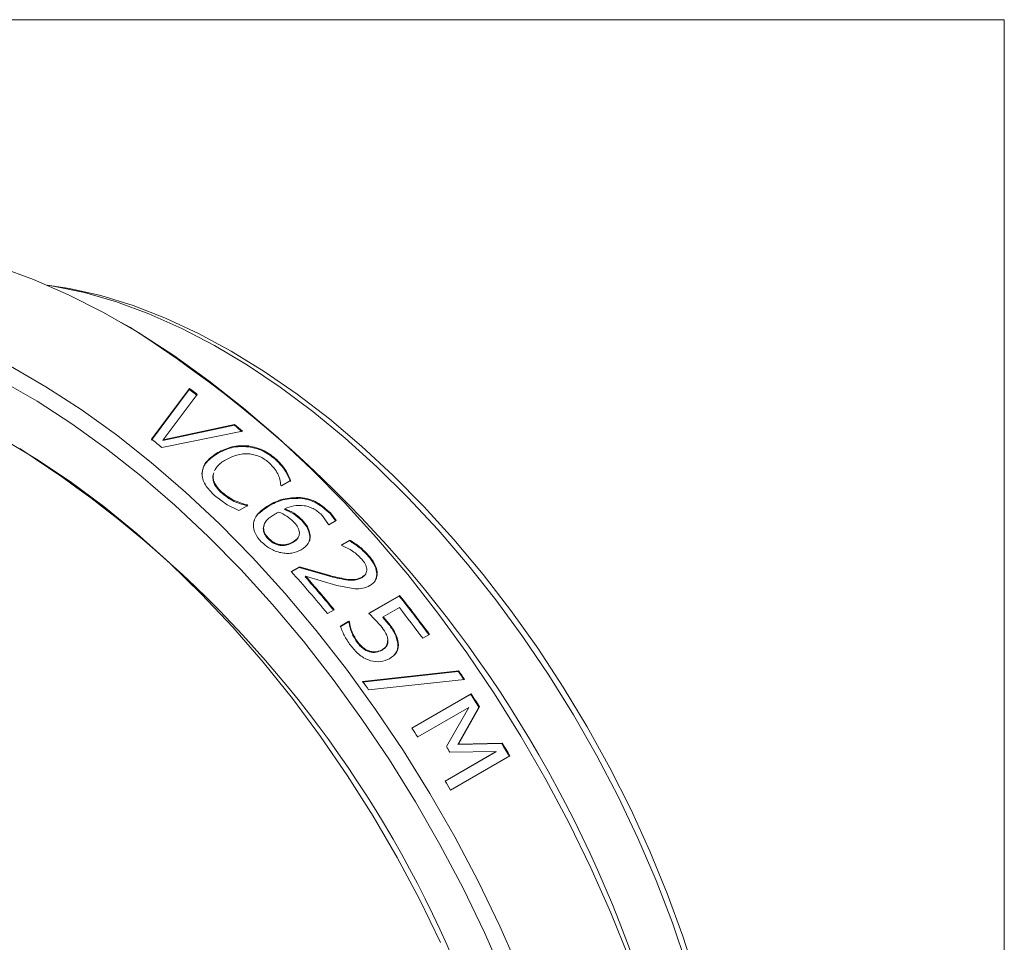
# Model space of a CAD drawing. Units: millimetres. Extents: x 2 to 278, y 1 to 215.
# Drawn here: x 257 to 278, y 195 to 215 of the extents above; entities that cross this region are included whole.
import ezdxf

# ---------------------------------------------------------------- set-up
doc = ezdxf.new("R2010")
doc.units = ezdxf.units.MM

msp = doc.modelspace()

# ---------------------------------------------------------------- linework, layer by layer
at = {"color": 7, "linetype": 'Continuous', "lineweight": 18}
for p, q in [((1.579, 214.645), (277.989, 214.645)), ((277.989, 0.903), (277.989, 214.645)), ((257.782, 209.005), (257.684, 209.019)), ((259.439, 208.122), (259.259, 208.225)), ((259.897, 205.73), (260.701, 206.805)), ((259.901, 205.748), (260.703, 206.824)), ((260.701, 206.805), (260.703, 206.824)), ((260.871, 206.698), (260.145, 205.738)), ((260.142, 205.72), (261.659, 206.044)), ((260.145, 205.738), (261.663, 206.062)), ((261.659, 206.044), (261.663, 206.062)), ((261.828, 205.922), (260.121, 205.572)), ((260.142, 205.72), (260.145, 205.738)), ((261.961, 205.605), (261.956, 205.587)), ((261.306, 205.465), (261.301, 205.447)), ((262.556, 205.317), (262.551, 205.3)), ((260.973, 205.032), (260.968, 205.014)), ((261.216, 205.016), (261.202, 204.963)), ((261.206, 204.98), (261.202, 204.963)), ((261.221, 205.033), (261.206, 204.98)), ((262.656, 204.759), (262.644, 204.77)), ((262.85, 204.871), (262.656, 204.759)), ((261.504, 204.358), (261.235, 204.555)), ((261.371, 204.644), (261.366, 204.627)), ((263.059, 204.512), (263.053, 204.496)), ((261.749, 204.235), (261.504, 204.358)), ((261.94, 204.345), (261.749, 204.235)), ((261.929, 204.356), (261.923, 204.34)), ((261.934, 204.329), (261.923, 204.34)), ((261.94, 204.345), (261.929, 204.356)), ((262.387, 204.346), (262.381, 204.33)), ((262.725, 204.275), (262.719, 204.259)), ((263.651, 203.943), (263.53, 204.125)), ((263.695, 204.185), (263.688, 204.17)), ((263.688, 204.17), (263.808, 204.011)), ((263.695, 204.185), (263.815, 204.025)), ((262.29, 203.933), (262.271, 203.856)), ((262.271, 203.856), (262.278, 203.871)), ((263.092, 204.041), (263.085, 204.026)), ((263.815, 204.025), (263.659, 203.935)), ((262.366, 203.641), (262.373, 203.657)), ((263.261, 203.738), (263.254, 203.723)), ((262.897, 203.557), (262.904, 203.572)), ((263.928, 203.507), (264.104, 203.609)), ((263.933, 203.501), (264.097, 203.595)), ((264.104, 203.609), (264.097, 203.595)), ((264.506, 203.286), (264.498, 203.272)), ((262.864, 202.942), (263.039, 203.043)), ((262.87, 202.936), (263.032, 203.029)), ((263.039, 203.043), (263.032, 203.029)), ((263.032, 203.029), (263.653, 202.849)), ((263.039, 203.043), (263.661, 202.863)), ((263.168, 202.844), (263.16, 202.83)), ((263.829, 202.648), (263.168, 202.844)), ((263.661, 202.863), (263.653, 202.849)), ((264.369, 202.826), (264.361, 202.812)), ((264.212, 202.576), (263.829, 202.648)), ((264.502, 202.045), (265.155, 202.422)), ((264.511, 202.058), (265.164, 202.435)), ((265.164, 202.435), (265.155, 202.422)), ((265.157, 202.179), (264.816, 201.982)), ((263.773, 202.133), (263.63, 202.05)), ((264.766, 201.793), (264.511, 202.058)), ((264.816, 201.982), (264.807, 201.97)), ((264.807, 201.97), (264.934, 201.82)), ((264.816, 201.982), (264.943, 201.832)), ((263.899, 201.772), (264.079, 201.876)), ((263.908, 201.785), (264.088, 201.889)), ((264.088, 201.889), (264.079, 201.876)), ((264.089, 201.864), (264.079, 201.876)), ((264.098, 201.876), (264.088, 201.889)), ((264.098, 201.876), (264.089, 201.864)), ((264.943, 201.832), (264.934, 201.82)), ((265.797, 201.609), (265.654, 201.527)), ((264.277, 201.443), (264.268, 201.431)), ((265.135, 201.43), (265.126, 201.418)), ((264.533, 201.253), (264.524, 201.241)), ((264.802, 201.289), (264.792, 201.278)), ((264.367, 200.6), (266.406, 200.825)), ((264.377, 200.611), (266.417, 200.835)), ((266.406, 200.825), (266.417, 200.835)), ((266.541, 200.654), (264.503, 200.437)), ((265.423, 199.621), (266.68, 200.347)), ((265.425, 199.619), (266.669, 200.337)), ((266.68, 200.347), (266.669, 200.337)), ((266.63, 200.059), (265.546, 199.434)), ((266.155, 199.232), (266.63, 200.059)), ((266.846, 200.067), (266.397, 199.274)), ((266.857, 200.076), (266.409, 199.283)), ((266.857, 200.076), (266.846, 200.067)), ((266.397, 199.274), (267.329, 199.295)), ((266.409, 199.283), (266.397, 199.274)), ((266.409, 199.283), (267.341, 199.303)), ((267.341, 199.303), (267.329, 199.295)), ((266.13, 198.5), (267.214, 199.126)), ((266.13, 198.499), (267.202, 199.118)), ((267.214, 199.126), (266.228, 199.115)), ((267.214, 199.126), (267.202, 199.118)), ((267.502, 199.032), (266.245, 198.306))]:
    msp.add_line(p, q, dxfattribs=at)
at = {"color": 7, "linetype": 'Continuous', "lineweight": 18, "flags": 128}
for points in [[(270.032, 194.743), (269.646, 195.704), (269.221, 196.659), (268.76, 197.604), (268.264, 198.536), (267.736, 199.451), (267.176, 200.346), (266.588, 201.217), (265.973, 202.062), (265.334, 202.877), (264.672, 203.66), (263.991, 204.407), (263.292, 205.116), (262.579, 205.785), (261.853, 206.41), (261.118, 206.99), (260.376, 207.522), (259.631, 208.004), (258.884, 208.436), (258.138, 208.814), (257.396, 209.138), (256.661, 209.407)], [(271.254, 194.589), (270.948, 195.491), (270.602, 196.391), (270.218, 197.286), (269.796, 198.173), (269.34, 199.046), (268.85, 199.904), (268.329, 200.742), (267.779, 201.556), (267.202, 202.344), (266.601, 203.102), (265.978, 203.826), (265.337, 204.514), (264.678, 205.164), (264.006, 205.771), (263.323, 206.334), (262.632, 206.85), (261.936, 207.317), (261.238, 207.733), (260.54, 208.096), (259.846, 208.406), (259.159, 208.66), (258.481, 208.857), (257.816, 208.997), (257.687, 209.018)], [(271.459, 194.309), (271.17, 195.21), (270.841, 196.112), (270.472, 197.01), (270.065, 197.901), (269.621, 198.781), (269.144, 199.646), (268.634, 200.492), (268.093, 201.316), (267.525, 202.114), (266.932, 202.883), (266.316, 203.619), (265.679, 204.319), (265.025, 204.981), (264.356, 205.602), (263.676, 206.178), (262.986, 206.707), (262.29, 207.188), (261.592, 207.618), (260.894, 207.994), (260.198, 208.317), (259.509, 208.583), (258.828, 208.793), (258.159, 208.945), (257.782, 209.005)], [(267.712, 194.463), (267.289, 195.425), (266.828, 196.377), (266.332, 197.316), (265.803, 198.238), (265.243, 199.14), (264.653, 200.019), (264.035, 200.871), (263.393, 201.694), (262.728, 202.483), (262.043, 203.237), (261.341, 203.952), (260.624, 204.626), (259.894, 205.256), (259.154, 205.84), (258.408, 206.376), (257.657, 206.862), (256.906, 207.297)], [(267.379, 194.34), (266.962, 195.288), (266.508, 196.226), (266.019, 197.151), (265.498, 198.059), (264.945, 198.948), (264.364, 199.814), (263.756, 200.653), (263.123, 201.463), (262.468, 202.241), (261.793, 202.983), (261.101, 203.688), (260.394, 204.351), (259.675, 204.972), (258.947, 205.548), (258.212, 206.076), (257.472, 206.555), (256.732, 206.982)], [(256.743, 205.756), (257.461, 205.328), (258.176, 204.85), (258.887, 204.321), (259.59, 203.746), (260.282, 203.125), (260.96, 202.463), (261.622, 201.76), (262.265, 201.021), (262.887, 200.247), (263.485, 199.443), (264.056, 198.611), (264.599, 197.755), (265.11, 196.878), (265.589, 195.984), (266.033, 195.076)], [(263.659, 203.935), (263.658, 203.936), (263.657, 203.937), (263.656, 203.938), (263.655, 203.939), (263.654, 203.94), (263.653, 203.941), (263.652, 203.942), (263.651, 203.943)], [(263.935, 203.498), (263.934, 203.5), (263.934, 203.501), (263.933, 203.502), (263.932, 203.503), (263.931, 203.504), (263.93, 203.505), (263.929, 203.506), (263.928, 203.507)]]:
    msp.add_lwpolyline(points, dxfattribs=at)
at = {"color": 7, "linetype": 'Continuous', "lineweight": 18}
for centre, radius, start, end in [((245.239, 185.845), 26.418, 2.5085, 57.4862), ((248.523, 190.516), 20.338, 52.6274, 53.2175), ((248.508, 190.511), 20.368, 52.6274, 53.2175), ((247.292, 188.982), 22.305, 49.3471, 49.9019), ((247.275, 188.975), 22.338, 49.3471, 49.9019), ((246.64, 189.002), 21.361, 50.8695, 51.6267), ((244.113, 185.194), 24.147, 2.542, 57.4526), ((242.432, 184.624), 27.442, 39.4236, 41.8783), ((242.502, 184.638), 27.527, 39.4269, 41.3679), ((242.48, 184.626), 27.567, 39.4269, 41.3679), ((242.646, 184.495), 28.776, 36.467, 38.535), ((242.622, 184.482), 28.817, 36.467, 38.535), ((242.412, 184.348), 28.901, 36.4688, 38.0936), ((241.905, 183.95), 29.751, 34.1341, 34.5564), ((241.88, 183.935), 29.794, 34.1341, 34.5564), ((240.679, 183.288), 29.355, 35.7473, 36.1663), ((241.661, 183.791), 29.987, 32.8728, 33.4902), ((241.636, 183.776), 30.03, 32.8728, 33.4902), ((240.392, 183.059), 30.014, 33.062, 33.4903), ((241.442, 183.653), 30.245, 30.5461, 31.142), ((241.417, 183.638), 30.289, 30.5461, 31.142), ((240.589, 183.163), 30.196, 31.8883, 32.1496), ((240.156, 182.911), 30.293, 30.5461, 30.9717)]:
    msp.add_arc(centre, radius, start, end, dxfattribs=at)
for points, knots in [([(261.301, 205.447), (261.396, 205.493), (261.538, 205.563), (261.771, 205.6), (261.895, 205.591), (261.956, 205.587)], [0, 0, 0, 0, 0.499634, 0.749928, 1, 1, 1, 1]), ([(261.306, 205.465), (261.401, 205.511), (261.543, 205.58), (261.776, 205.617), (261.899, 205.609), (261.961, 205.605)], [0, 0, 0, 0, 0.499548, 0.74985, 1, 1, 1, 1]), ([(261.956, 205.587), (262.013, 205.577), (262.125, 205.557), (262.339, 205.47), (262.467, 205.368), (262.551, 205.3)], [0, 0, 0, 0, 0.25042, 0.500829, 1, 1, 1, 1]), ([(261.961, 205.605), (262.017, 205.594), (262.13, 205.574), (262.344, 205.487), (262.472, 205.385), (262.556, 205.317)], [0, 0, 0, 0, 0.250333, 0.50073, 1, 1, 1, 1]), ([(260.968, 205.014), (260.975, 205.059), (260.989, 205.148), (261.09, 205.305), (261.217, 205.39), (261.301, 205.447)], [0, 0, 0, 0, 0.249967, 0.500302, 1, 1, 1, 1]), ([(260.973, 205.032), (260.98, 205.076), (260.994, 205.166), (261.094, 205.322), (261.221, 205.408), (261.306, 205.465)], [0, 0, 0, 0, 0.250047, 0.500389, 1, 1, 1, 1]), ([(261.474, 205.315), (261.407, 205.272), (261.305, 205.206), (261.252, 205.112), (261.234, 205.081)], [0, 0, 0, 0, 0.664071, 1, 1, 1, 1]), ([(261.982, 205.436), (261.934, 205.438), (261.838, 205.441), (261.659, 205.407), (261.548, 205.352), (261.474, 205.315)], [0, 0, 0, 0, 0.249997, 0.500259, 1, 1, 1, 1]), ([(262.404, 205.242), (262.344, 205.29), (262.254, 205.363), (262.12, 205.41), (262.042, 205.428), (262.002, 205.433), (261.982, 205.436)], [0, 0, 0, 0, 0.498785, 0.749149, 0.874545, 1, 1, 1, 1]), ([(262.556, 205.317), (262.622, 205.248), (262.752, 205.109), (262.818, 204.95), (262.85, 204.871)], [0, 0, 0, 0, 0.499725, 1, 1, 1, 1]), ([(262.644, 204.77), (262.631, 204.854), (262.603, 205.022), (262.47, 205.169), (262.404, 205.242)], [0, 0, 0, 0, 0.500477, 1, 1, 1, 1]), ([(262.551, 205.3), (262.616, 205.231), (262.746, 205.093), (262.812, 204.934), (262.845, 204.855)], [0, 0, 0, 0, 0.499684, 1, 1, 1, 1]), ([(261.235, 204.555), (261.163, 204.629), (261.055, 204.741), (260.991, 204.887), (260.974, 204.97), (260.973, 205.011), (260.973, 205.032)], [0, 0, 0, 0, 0.499289, 0.749433, 0.874688, 1, 1, 1, 1]), ([(261.202, 204.963), (261.202, 204.934), (261.202, 204.877), (261.246, 204.759), (261.318, 204.68), (261.366, 204.627)], [0, 0, 0, 0, 0.2505626, 0.5010219, 1, 1, 1, 1]), ([(261.206, 204.98), (261.207, 204.952), (261.207, 204.894), (261.251, 204.776), (261.323, 204.697), (261.371, 204.644)], [0, 0, 0, 0, 0.2504708, 0.5009156, 1, 1, 1, 1]), ([(261.366, 204.627), (261.446, 204.562), (261.608, 204.431), (261.818, 204.37), (261.923, 204.34)], [0, 0, 0, 0, 0.499835, 1, 1, 1, 1]), ([(261.371, 204.644), (261.452, 204.578), (261.613, 204.448), (261.824, 204.387), (261.929, 204.356)], [0, 0, 0, 0, 0.499923, 1, 1, 1, 1]), ([(262.381, 204.33), (262.479, 204.382), (262.673, 204.487), (262.927, 204.493), (263.053, 204.496)], [0, 0, 0, 0, 0.501293, 1, 1, 1, 1]), ([(262.387, 204.346), (262.485, 204.398), (262.68, 204.503), (262.933, 204.509), (263.059, 204.512)], [0, 0, 0, 0, 0.50123, 1, 1, 1, 1]), ([(263.053, 204.496), (263.113, 204.487), (263.233, 204.469), (263.465, 204.372), (263.599, 204.251), (263.688, 204.17)], [0, 0, 0, 0, 0.2505547, 0.5011401, 1, 1, 1, 1]), ([(263.059, 204.512), (263.119, 204.503), (263.239, 204.485), (263.472, 204.388), (263.606, 204.266), (263.695, 204.185)], [0, 0, 0, 0, 0.250448, 0.501016, 1, 1, 1, 1]), ([(262.06, 203.932), (262.067, 203.977), (262.081, 204.065), (262.186, 204.214), (262.307, 204.293), (262.387, 204.346)], [0, 0, 0, 0, 0.24979, 0.500016, 1, 1, 1, 1]), ([(262.08, 204.025), (262.081, 204.032), (262.092, 204.083), (262.184, 204.196), (262.303, 204.276), (262.381, 204.33)], [0, 0, 0, 0, 0.050479, 0.367146, 1, 1, 1, 1]), ([(263.53, 204.125), (263.474, 204.176), (263.391, 204.252), (263.248, 204.314), (263.098, 204.35), (262.91, 204.346), (262.787, 204.299), (262.725, 204.275)], [0, 0, 0, 0, 0.2495722, 0.3734846, 0.5000684, 0.749663, 1, 1, 1, 1]), ([(262.725, 204.275), (262.795, 204.246), (262.934, 204.189), (263.039, 204.09), (263.092, 204.041)], [0, 0, 0, 0, 0.500379, 1, 1, 1, 1]), ([(262.518, 204.161), (262.459, 204.125), (262.371, 204.071), (262.293, 203.966), (262.283, 203.903), (262.278, 203.871)], [0, 0, 0, 0, 0.500294, 0.752435, 1, 1, 1, 1]), ([(262.601, 204.205), (262.588, 204.199), (262.569, 204.19), (262.541, 204.175), (262.526, 204.166), (262.518, 204.161)], [0, 0, 0, 0, 0.448115, 0.672268, 1, 1, 1, 1]), ([(262.91, 203.999), (262.865, 204.041), (262.775, 204.124), (262.659, 204.178), (262.601, 204.205)], [0, 0, 0, 0, 0.499734, 1, 1, 1, 1]), ([(262.719, 204.259), (262.788, 204.231), (262.927, 204.173), (263.032, 204.075), (263.085, 204.026)], [0, 0, 0, 0, 0.500439, 1, 1, 1, 1]), ([(262.228, 203.576), (262.179, 203.632), (262.082, 203.745), (262.067, 203.87), (262.06, 203.932)], [0, 0, 0, 0, 0.500609, 1, 1, 1, 1]), ([(262.271, 203.856), (262.274, 203.818), (262.28, 203.744), (262.338, 203.675), (262.366, 203.641)], [0, 0, 0, 0, 0.499901, 1, 1, 1, 1]), ([(262.278, 203.871), (262.281, 203.834), (262.287, 203.759), (262.344, 203.691), (262.373, 203.657)], [0, 0, 0, 0, 0.499801, 1, 1, 1, 1]), ([(263.034, 203.796), (263.022, 203.832), (262.999, 203.905), (262.939, 203.968), (262.91, 203.999)], [0, 0, 0, 0, 0.498224, 1, 1, 1, 1]), ([(263.085, 204.026), (263.128, 203.979), (263.214, 203.886), (263.241, 203.777), (263.254, 203.723)], [0, 0, 0, 0, 0.500808, 1, 1, 1, 1]), ([(263.092, 204.041), (263.135, 203.995), (263.221, 203.901), (263.248, 203.792), (263.261, 203.738)], [0, 0, 0, 0, 0.500873, 1, 1, 1, 1]), ([(262.366, 203.641), (262.404, 203.607), (262.46, 203.556), (262.557, 203.513), (262.631, 203.495), (262.706, 203.493), (262.799, 203.508), (262.858, 203.537), (262.897, 203.557)], [0, 0, 0, 0, 0.24914, 0.375434, 0.49927, 0.620511, 0.749703, 1, 1, 1, 1]), ([(262.373, 203.657), (262.41, 203.622), (262.467, 203.571), (262.564, 203.528), (262.638, 203.51), (262.713, 203.508), (262.807, 203.523), (262.865, 203.552), (262.904, 203.572)], [0, 0, 0, 0, 0.2493248, 0.375675, 0.4995237, 0.6207362, 0.7498645, 1, 1, 1, 1]), ([(262.897, 203.557), (262.94, 203.583), (262.991, 203.613), (263.009, 203.663), (263.012, 203.671)], [0, 0, 0, 0, 0.846315, 1, 1, 1, 1]), ([(262.904, 203.572), (262.944, 203.599), (263.005, 203.639), (263.039, 203.725), (263.036, 203.773), (263.034, 203.796)], [0, 0, 0, 0, 0.49946, 0.749548, 1, 1, 1, 1]), ([(263.261, 203.738), (263.263, 203.703), (263.268, 203.632), (263.217, 203.505), (263.129, 203.443), (263.071, 203.402)], [0, 0, 0, 0, 0.250492, 0.50088, 1, 1, 1, 1]), ([(263.254, 203.723), (263.257, 203.688), (263.263, 203.626), (263.237, 203.573), (263.227, 203.551)], [0, 0, 0, 0, 0.577368, 1, 1, 1, 1]), ([(263.071, 203.402), (263.009, 203.374), (262.915, 203.33), (262.762, 203.324), (262.644, 203.34), (262.526, 203.374), (262.376, 203.443), (262.287, 203.523), (262.228, 203.576)], [0, 0, 0, 0, 0.249597, 0.372873, 0.500064, 0.627004, 0.750573, 1, 1, 1, 1]), ([(264.359, 203.207), (264.297, 203.267), (264.174, 203.387), (264.015, 203.461), (263.935, 203.498)], [0, 0, 0, 0, 0.499757, 1, 1, 1, 1]), ([(264.097, 203.595), (264.171, 203.549), (264.319, 203.456), (264.438, 203.333), (264.498, 203.272)], [0, 0, 0, 0, 0.500062, 1, 1, 1, 1]), ([(264.104, 203.609), (264.179, 203.563), (264.327, 203.47), (264.446, 203.347), (264.506, 203.286)], [0, 0, 0, 0, 0.500033, 1, 1, 1, 1]), ([(264.498, 203.272), (264.541, 203.217), (264.627, 203.108), (264.68, 202.95), (264.677, 202.828), (264.655, 202.776), (264.644, 202.75)], [0, 0, 0, 0, 0.333666, 0.666093, 0.836114, 1, 1, 1, 1]), ([(264.506, 203.286), (264.549, 203.231), (264.636, 203.121), (264.689, 202.963), (264.685, 202.842), (264.656, 202.76), (264.611, 202.705), (264.567, 202.667), (264.542, 202.652), (264.529, 202.644)], [0, 0, 0, 0, 0.250195, 0.499402, 0.626784, 0.749568, 0.874649, 0.937314, 1, 1, 1, 1]), ([(264.369, 202.826), (264.398, 202.847), (264.441, 202.878), (264.465, 202.943), (264.468, 202.997), (264.455, 203.052), (264.424, 203.125), (264.385, 203.174), (264.359, 203.207)], [0, 0, 0, 0, 0.249113, 0.37247, 0.499344, 0.625102, 0.749731, 1, 1, 1, 1]), ([(263.653, 202.849), (263.775, 202.818), (263.959, 202.772), (264.209, 202.748), (264.31, 202.791), (264.361, 202.812)], [0, 0, 0, 0, 0.500953, 0.750747, 1, 1, 1, 1]), ([(263.661, 202.863), (263.783, 202.832), (263.967, 202.786), (264.217, 202.761), (264.319, 202.804), (264.369, 202.826)], [0, 0, 0, 0, 0.5010665, 0.750847, 1, 1, 1, 1]), ([(264.361, 202.812), (264.377, 202.823), (264.407, 202.842), (264.427, 202.87), (264.436, 202.883)], [0, 0, 0, 0, 0.538937, 1, 1, 1, 1]), ([(264.529, 202.644), (264.482, 202.621), (264.387, 202.576), (264.27, 202.576), (264.212, 202.576)], [0, 0, 0, 0, 0.500069, 1, 1, 1, 1]), ([(264.139, 201.354), (264.09, 201.423), (263.991, 201.561), (263.936, 201.71), (263.908, 201.785)], [0, 0, 0, 0, 0.499544, 1, 1, 1, 1]), ([(264.089, 201.864), (264.104, 201.789), (264.133, 201.64), (264.223, 201.501), (264.268, 201.431)], [0, 0, 0, 0, 0.501205, 1, 1, 1, 1]), ([(264.098, 201.876), (264.113, 201.802), (264.143, 201.653), (264.232, 201.513), (264.277, 201.443)], [0, 0, 0, 0, 0.501145, 1, 1, 1, 1]), ([(264.914, 201.488), (264.911, 201.515), (264.903, 201.569), (264.852, 201.673), (264.8, 201.745), (264.766, 201.793)], [0, 0, 0, 0, 0.249718, 0.499782, 1, 1, 1, 1]), ([(264.934, 201.82), (264.981, 201.757), (265.076, 201.631), (265.109, 201.489), (265.126, 201.418)], [0, 0, 0, 0, 0.5012206, 1, 1, 1, 1]), ([(264.943, 201.832), (264.991, 201.769), (265.085, 201.643), (265.119, 201.501), (265.135, 201.43)], [0, 0, 0, 0, 0.501271, 1, 1, 1, 1]), ([(264.545, 201.052), (264.506, 201.066), (264.427, 201.095), (264.28, 201.19), (264.195, 201.288), (264.139, 201.354)], [0, 0, 0, 0, 0.250281, 0.500641, 1, 1, 1, 1]), ([(264.268, 201.431), (264.303, 201.39), (264.357, 201.328), (264.437, 201.276), (264.486, 201.253), (264.511, 201.245), (264.524, 201.241)], [0, 0, 0, 0, 0.499325, 0.749367, 0.874645, 1, 1, 1, 1]), ([(264.277, 201.443), (264.313, 201.402), (264.366, 201.34), (264.447, 201.287), (264.496, 201.265), (264.521, 201.257), (264.533, 201.253)], [0, 0, 0, 0, 0.499418, 0.749452, 0.874698, 1, 1, 1, 1]), ([(264.792, 201.278), (264.825, 201.301), (264.874, 201.336), (264.905, 201.412), (264.905, 201.455), (264.905, 201.477)], [0, 0, 0, 0, 0.499179, 0.749763, 1, 1, 1, 1]), ([(264.802, 201.289), (264.834, 201.313), (264.884, 201.348), (264.915, 201.424), (264.915, 201.467), (264.914, 201.488)], [0, 0, 0, 0, 0.499046, 0.749647, 1, 1, 1, 1]), ([(265.135, 201.43), (265.136, 201.394), (265.137, 201.322), (265.088, 201.192), (265.004, 201.133), (264.949, 201.094)], [0, 0, 0, 0, 0.250542, 0.501082, 1, 1, 1, 1]), ([(265.126, 201.418), (265.126, 201.383), (265.126, 201.311), (265.1, 201.224), (265.059, 201.192), (265.045, 201.18)], [0, 0, 0, 0, 0.392774, 0.785699, 1, 1, 1, 1]), ([(264.524, 201.241), (264.548, 201.235), (264.597, 201.225), (264.693, 201.23), (264.752, 201.259), (264.792, 201.278)], [0, 0, 0, 0, 0.250099, 0.500349, 1, 1, 1, 1]), ([(264.533, 201.253), (264.558, 201.247), (264.607, 201.236), (264.702, 201.242), (264.762, 201.27), (264.802, 201.289)], [0, 0, 0, 0, 0.250183, 0.500442, 1, 1, 1, 1]), ([(264.949, 201.094), (264.888, 201.067), (264.767, 201.013), (264.619, 201.039), (264.545, 201.052)], [0, 0, 0, 0, 0.500487, 1, 1, 1, 1])]:
    msp.add_open_spline(points, degree=3, knots=knots, dxfattribs=at)

doc.saveas('drawing.dxf')
